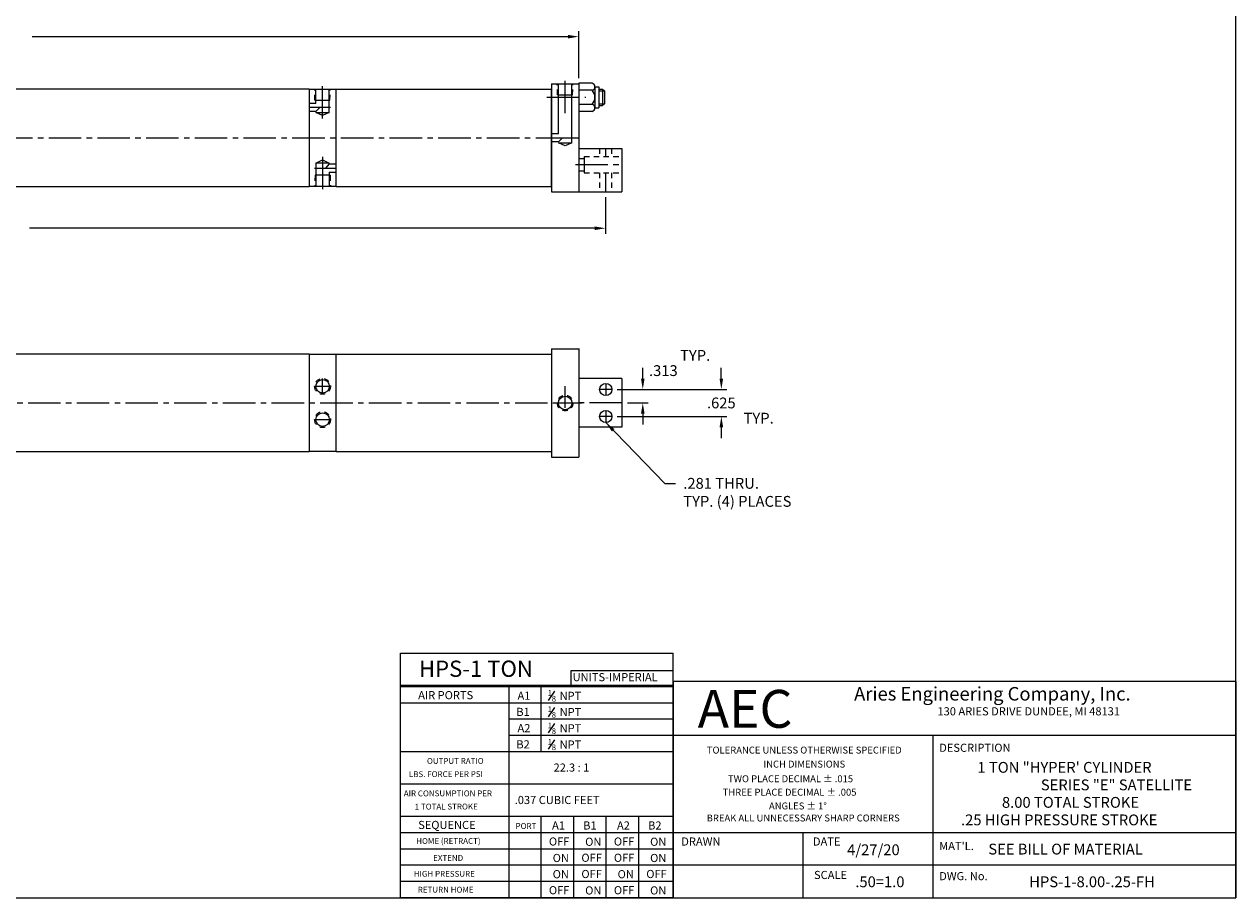
# Model space of a CAD drawing. Extents: x -14 to 121, y 8 to 46.
# Drawn here: x 29 to 57, y 8 to 29 of the extents above; entities that cross this region are included whole.
import ezdxf
from ezdxf.enums import TextEntityAlignment as Align

# ---------------------------------------------------------------- set-up
doc = ezdxf.new("R2010")
doc.units = 0
doc.header["$MEASUREMENT"] = 0
doc.header["$PDMODE"] = 35
doc.linetypes.add('CENTER2', pattern=[1.125, 0.75, -0.125, 0.125, -0.125])
doc.linetypes.add('HIDDEN2', pattern=[0.1875, 0.125, -0.0625])
doc.layers.get('0').update_dxf_attribs({"linetype": 'CONTINUOUS'})
doc.layers.get('DEFPOINTS').update_dxf_attribs({"linetype": 'CONTINUOUS'})
for name, color, linetype in [('BORDER', 7, 'CONTINUOUS'), ('CENTER', 3, 'CENTER2'), ('HIDDEN', 7, 'HIDDEN2'), ('SOLID', 7, 'CONTINUOUS'), ('TEXT-DIM', 4, 'CONTINUOUS')]:
    doc.layers.add(name, color=color, linetype=linetype)
doc.styles.add('ROMAND', font='romand')
doc.styles.add('ROMANS', font='romans', dxfattribs={"height": 0.25})
doc.styles.add('ROMANT', font='romant', dxfattribs={"height": 0.4375})
doc.dimstyles.new('HALF', dxfattribs={"dimtxt": 0.25, "dimasz": 0.25, "dimexe": 0.125, "dimexo": 0.125, "dimgap": 0.18, "dimtad": 0, "dimtih": 1, "dimtoh": 1, "dimdec": 3, "dimzin": 4, "dimdsep": 46, "dimtxsty": 'Standard', "dimcen": 0.375, "dimclrd": 256, "dimclre": 256, "dimclrt": 256, "dimadec": 0, "dimazin": 0, "dimtfac": 0.748, "dimtdec": 3, "dimtofl": 0, "dimtmove": 2, "dimatfit": 3, "dimfxl": 0, "dimtolj": 1, "dimtzin": 4, "dimarcsym": 0})

# ---------------------------------------------------------------- blocks, each defined once
blk = doc.blocks.new('*D7')
at = {"layer": 'DEFPOINTS', "color": 0}
for p in [(42.207, 20.23), (42.442, 19.918), (42.922, 19.918)]:
    blk.add_point(p, dxfattribs=at)
at = {"layer": 'TEXT-DIM', "lineweight": -2}
for p, q in [((42.922, 20.48), (42.922, 20.73)), ((42.332, 20.23), (43.047, 20.23)), ((42.567, 19.918), (43.047, 19.918)), ((42.922, 19.668), (42.922, 19.418))]:
    blk.add_line(p, q, dxfattribs=at)
at = {"layer": 'TEXT-DIM'}
for points in [[(42.881, 20.48), (42.964, 20.48), (42.922, 20.23)], [(42.881, 19.668), (42.964, 19.668), (42.922, 19.918)]]:
    blk.add_solid(points, dxfattribs=at)
at = {"layer": 'TEXT-DIM', "insert": (43.398, 20.665), "char_height": 0.25, "attachment_point": 5}
blk.add_mtext('\\A1;.313', dxfattribs=at)
blk = doc.blocks.new('*D8')
at = {"layer": 'DEFPOINTS', "color": 0}
for p in [(42.442, 20.23), (42.207, 19.605), (44.737, 19.605)]:
    blk.add_point(p, dxfattribs=at)
at = {"layer": 'TEXT-DIM', "lineweight": -2}
for p, q in [((44.737, 20.48), (44.737, 20.73)), ((42.567, 20.23), (44.862, 20.23)), ((42.332, 19.605), (44.862, 19.605)), ((44.737, 19.355), (44.737, 19.105))]:
    blk.add_line(p, q, dxfattribs=at)
at = {"layer": 'TEXT-DIM'}
for points in [[(44.696, 20.48), (44.779, 20.48), (44.737, 20.23)], [(44.696, 19.355), (44.779, 19.355), (44.737, 19.605)]]:
    blk.add_solid(points, dxfattribs=at)
at = {"layer": 'TEXT-DIM', "insert": (44.737, 19.918), "char_height": 0.25, "attachment_point": 5}
blk.add_mtext('\\A1;.625', dxfattribs=at)

msp = doc.modelspace()

# ---------------------------------------------------------------- linework, layer by layer
at = {"color": 7}
for p, q in [((37.3277, 8.4815), (37.3277, 14.1365)), ((39.8328, 8.4815), (39.8328, 13.3865)), ((40.5784, 11.8565), (40.5784, 13.3865)), ((40.5784, 8.4815), (40.5784, 10.3565)), ((41.3284, 8.4815), (41.3284, 10.3565)), ((42.0784, 8.4815), (42.0784, 10.3565)), ((42.8284, 8.4815), (42.8284, 10.3565))]:
    msp.add_line(p, q, dxfattribs=at)
for p, q in [((56.6224, 13.4815), (43.6224, 13.4815)), ((43.6224, 13.4815), (43.6224, 8.4815)), ((56.6224, 13.4815), (56.6224, 8.4815)), ((56.6224, 12.2315), (43.6224, 12.2315)), ((49.6224, 12.2315), (49.6224, 8.4815)), ((49.6224, 9.9815), (43.6224, 9.9815)), ((46.6224, 9.9815), (46.6224, 8.4815)), ((56.6224, 9.9815), (49.6224, 9.9815)), ((49.6224, 9.2315), (43.6224, 9.2315)), ((56.6224, 9.2315), (49.6224, 9.2315)), ((43.6224, 8.4815), (56.6224, 8.4815))]:
    msp.add_line(p, q)
at = {"layer": 'BORDER'}
for p, q in [((56.6224, 8.4815), (56.6224, 45.7237)), ((43.6224, 13.3865), (37.3277, 13.3865)), ((43.6224, 13.3565), (37.3277, 13.3565)), ((43.6224, 12.9815), (37.3277, 12.9815)), ((43.6224, 12.6065), (39.8328, 12.6065)), ((43.6224, 12.2315), (39.8328, 12.2315)), ((43.6224, 11.8565), (37.3277, 11.8565)), ((43.6224, 11.1065), (37.3277, 11.1065)), ((43.6224, 11.1065), (37.3277, 11.1065)), ((43.6224, 10.3565), (37.3277, 10.3565)), ((43.6224, 9.9815), (37.3277, 9.9815)), ((43.6224, 9.6065), (37.3277, 9.6065)), ((43.6224, 9.2315), (37.3277, 9.2315)), ((43.6224, 9.2315), (37.3277, 9.2315)), ((43.6224, 8.8565), (37.3277, 8.8565)), ((-14.1366, 8.4815), (56.6224, 8.4815)), ((43.6224, 8.4815), (37.3277, 8.4815))]:
    msp.add_line(p, q, dxfattribs=at)
at = {"layer": 'CENTER'}
for p, q in [((41.1306, 26.6134), (41.1306, 27.4379)), ((35.524, 26.4884), (35.524, 27.3129)), ((40.7082, 26.9817), (41.6066, 26.9817)), ((14.573, 26.0467), (41.4575, 26.0467)), ((41.1195, 26.0467), (41.4575, 26.0467)), ((42.0605, 25.7967), (42.0605, 25.6134)), ((35.524, 25.6049), (35.524, 24.7805)), ((41.366, 25.4259), (42.4415, 25.4259)), ((42.0605, 25.2384), (42.0605, 24.7967)), ((35.524, 20.1196), (35.524, 20.4847)), ((35.3415, 20.3021), (35.7066, 20.3021)), ((41.129, 19.8028), (41.129, 20.3062)), ((42.207, 20.23), (41.926, 20.23)), ((42.0665, 20.3705), (42.0665, 20.0895)), ((14.0964, 19.9175), (41.5195, 19.9175)), ((40.9895, 19.9175), (41.4415, 19.9175)), ((42.4415, 19.9175), (41.4415, 19.9175)), ((42.207, 19.605), (41.926, 19.605)), ((42.0665, 19.7455), (42.0665, 19.4645)), ((35.3415, 19.5329), (35.7066, 19.5329))]:
    msp.add_line(p, q, dxfattribs=at)
at = {"layer": 'CENTER', "linetype": 'CENTER2'}
for p, q in [((35.71, 26.7462), (35.2115, 26.7462)), ((35.3381, 25.3471), (35.8365, 25.3471))]:
    msp.add_line(p, q, dxfattribs=at)
at = {"layer": 'HIDDEN', "linetype": 'HIDDEN2'}
for p, q in [((35.3481, 26.9149), (35.3415, 27.1717)), ((40.9531, 27.0399), (40.9465, 27.2967)), ((35.7, 25.1784), (35.7066, 24.9217))]:
    msp.add_line(p, q, dxfattribs=at)
at = {"layer": 'HIDDEN'}
for p, q in [((35.695, 26.9149), (35.7034, 27.1717)), ((41.3, 27.0399), (41.3084, 27.2967)), ((41.9095, 27.1292), (42.0345, 27.1292)), ((41.9095, 26.8342), (42.0345, 26.8342)), ((35.3531, 25.1784), (35.3447, 24.9217))]:
    msp.add_line(p, q, dxfattribs=at)
at = {"layer": 'HIDDEN', "color": 7}
for p, q in [((41.92, 25.7967), (41.92, 25.6134)), ((42.201, 25.7967), (42.201, 25.6134)), ((41.4415, 25.5664), (41.5665, 25.5664)), ((41.5665, 25.6134), (42.4415, 25.6134)), ((41.4415, 25.2854), (41.5665, 25.2854)), ((41.5665, 25.2384), (42.4415, 25.2384)), ((41.92, 25.2384), (41.92, 24.7967)), ((42.201, 25.2384), (42.201, 24.7967))]:
    msp.add_line(p, q, dxfattribs=at)
at = {"layer": 'HIDDEN'}
for centre, radius in [((35.524, 20.3021), 0.1826), ((41.129, 19.9175), 0.181), ((35.524, 19.5329), 0.1826)]:
    msp.add_circle(centre, radius, dxfattribs=at)
at = {"layer": 'SOLID'}
for p, q in [((35.2115, 27.1717), (19.865, 27.1717)), ((35.2115, 27.1717), (35.8365, 27.1717)), ((35.2115, 27.1717), (35.2115, 24.9217)), ((35.368, 26.8402), (35.368, 27.1717)), ((35.68, 26.6315), (35.68, 27.1717)), ((35.8365, 24.9217), (35.8365, 27.1717)), ((35.8365, 27.1717), (40.8165, 27.1717)), ((40.8165, 27.2967), (40.8165, 24.7967)), ((40.8165, 27.2967), (41.4415, 27.2967)), ((40.8165, 24.9217), (40.8165, 27.1717)), ((40.973, 26.1407), (40.973, 27.2967)), ((41.285, 25.9319), (41.285, 27.2967)), ((41.7497, 27.3073), (41.4415, 27.3073)), ((41.4415, 27.3073), (41.4415, 24.7967)), ((41.4415, 27.3073), (41.4415, 24.7967)), ((41.4415, 27.3073), (41.4415, 24.7967)), ((41.4415, 27.3073), (41.4415, 24.7967)), ((41.4415, 27.3073), (41.4415, 24.7967)), ((41.4415, 27.3073), (41.4415, 24.7967)), ((41.8168, 27.2259), (41.9095, 27.2259)), ((41.8168, 27.2259), (41.8168, 26.7375)), ((41.9095, 27.2259), (41.9095, 26.7375)), ((41.9095, 27.1692), (41.9945, 27.1692)), ((41.9945, 27.1692), (42.0345, 27.1292)), ((41.9945, 27.1692), (41.9945, 26.7942)), ((35.3481, 26.9149), (35.695, 26.9149)), ((40.9531, 27.0399), (41.3, 27.0399)), ((41.7497, 27.1445), (41.4415, 27.1445)), ((42.0345, 27.1292), (42.0345, 26.8342)), ((35.368, 26.8402), (35.2115, 26.8402)), ((35.368, 26.6522), (35.2115, 26.6522)), ((35.368, 26.6522), (35.4594, 26.7462)), ((35.368, 26.6315), (35.68, 26.6315)), ((35.5228, 26.5574), (35.368, 26.6315)), ((35.68, 26.6315), (35.5228, 26.5574)), ((41.7497, 26.8189), (41.4415, 26.8189)), ((41.7497, 26.656), (41.4415, 26.656)), ((41.8168, 26.7375), (41.9095, 26.7375)), ((41.9095, 26.7942), (41.9945, 26.7942)), ((42.0345, 26.8342), (41.9945, 26.7942)), ((40.973, 26.1407), (40.8165, 26.1407)), ((40.973, 25.9527), (41.0644, 26.0466)), ((40.973, 25.9527), (40.8165, 25.9527)), ((41.1278, 25.8578), (40.973, 25.9319)), ((40.973, 25.9319), (41.285, 25.9319)), ((41.285, 25.9319), (41.1278, 25.8578)), ((41.4415, 25.7967), (41.4415, 24.7967)), ((41.4415, 25.7967), (42.4415, 25.7967)), ((41.4415, 25.7967), (41.4415, 24.7967)), ((42.4415, 25.7967), (42.4415, 24.7967)), ((35.368, 25.4619), (35.5253, 25.536)), ((35.5253, 25.536), (35.68, 25.4619)), ((41.5665, 25.6134), (41.5665, 25.2384)), ((35.68, 25.4619), (35.368, 25.4619)), ((35.368, 25.4619), (35.368, 24.9217)), ((35.68, 25.4411), (35.5887, 25.3471)), ((35.68, 25.4411), (35.8365, 25.4411)), ((35.68, 25.2531), (35.68, 24.9217)), ((35.68, 25.2531), (35.8365, 25.2531)), ((19.865, 24.9217), (35.2115, 24.9217)), ((35.8365, 24.9217), (35.2115, 24.9217)), ((35.7, 25.1784), (35.3531, 25.1784)), ((35.8365, 24.9217), (40.8165, 24.9217)), ((40.8165, 24.7967), (41.4415, 24.7967)), ((41.4415, 24.7967), (42.4415, 24.7967)), ((35.2115, 21.0425), (19.865, 21.0425)), ((35.2115, 21.0425), (35.8365, 21.0425)), ((35.2115, 21.0425), (35.2115, 18.7925)), ((35.8365, 21.0425), (40.8165, 21.0425)), ((35.8365, 18.7925), (35.8365, 21.0425)), ((40.8165, 21.1675), (41.4415, 21.1675)), ((40.8165, 21.1675), (40.8165, 18.7925)), ((41.4415, 21.1782), (41.4415, 18.6675)), ((41.4415, 21.1782), (41.4415, 18.6675)), ((41.4415, 21.1782), (41.4415, 18.6675)), ((41.4415, 21.1782), (41.4415, 18.6675)), ((42.4415, 20.48), (41.4415, 20.48)), ((42.4415, 20.48), (42.4415, 19.355)), ((42.4415, 19.355), (41.4415, 19.355)), ((19.865, 18.7925), (35.2115, 18.7925)), ((35.2115, 18.9175), (35.2115, 18.7925)), ((35.8365, 18.7925), (35.2115, 18.7925)), ((35.8365, 18.7925), (35.8365, 18.9175)), ((35.8365, 18.7925), (40.8165, 18.7925)), ((40.8165, 18.9175), (40.8165, 18.6675)), ((40.8165, 18.6675), (41.4415, 18.6675)), ((37.3277, 14.1365), (43.6224, 14.1365)), ((43.6224, 8.4815), (43.6224, 14.1365)), ((41.2653, 13.3865), (41.2653, 13.7335)), ((41.2653, 13.7335), (43.6224, 13.7335))]:
    msp.add_line(p, q, dxfattribs=at)
for centre, radius in [((35.524, 20.3021), 0.156), ((42.0665, 20.23), 0.1405), ((41.129, 19.9175), 0.156), ((35.524, 19.5329), 0.156), ((42.0665, 19.605), 0.1405)]:
    msp.add_circle(centre, radius, dxfattribs=at)
for centre, radius, start, end in [((41.7339, 27.2259), 0.0829, 281.0032, 78.9968), ((41.5858, 26.9817), 0.2311, 315.2025, 44.7975), ((41.7339, 26.7375), 0.0829, 281.0032, 78.9968)]:
    msp.add_arc(centre, radius, start, end, dxfattribs=at)
at = {"layer": 'TEXT-DIM'}
for p, q in [((41.1915, 28.3832), (28.8123, 28.3832)), ((41.4415, 27.4217), (41.4415, 28.5082)), ((42.0605, 24.6717), (42.0605, 23.8299)), ((41.8105, 23.9549), (28.7498, 23.9549)), ((40.7403, 13.0411), (40.8909, 13.2561)), ((40.7403, 13.0411), (40.8909, 13.2561)), ((40.7403, 12.6661), (40.8909, 12.8811)), ((40.7403, 12.2911), (40.8909, 12.5061)), ((40.7403, 11.9161), (40.8909, 12.1311))]:
    msp.add_line(p, q, dxfattribs=at)
for points in [[(41.1915, 28.4248), (41.1915, 28.3415), (41.4415, 28.3832)], [(41.8105, 23.9966), (41.8105, 23.9133), (42.0605, 23.9549)]]:
    msp.add_solid(points, dxfattribs=at)

# ---------------------------------------------------------------- texts
for s, height, style, p in [('AEC', 0.875, 'ROMANT', (44.1897, 12.4105)), ('Aries Engineering Company, Inc.', 0.312, 'ROMAND', (47.8047, 13.04)), ('DESCRIPTION', 0.188, 'ROMANS', (49.7708, 11.8545)), ('TWO PLACE DECIMAL %%P .015', 0.16, 'ROMANS', (44.8912, 11.1518)), ('THREE PLACE DECIMAL %%P .005', 0.16, 'ROMANS', (44.7683, 10.8415)), ('ANGLES %%P 1%%D', 0.16, 'ROMANS', (45.8382, 10.5238)), ('DRAWN', 0.188, 'ROMANS', (43.8113, 9.687)), ('DATE', 0.188, 'ROMANS', (46.8534, 9.687)), ("MAT'L.", 0.188, 'ROMANS', (49.7708, 9.5839)), ('SCALE', 0.188, 'ROMANS', (46.8784, 8.9146)), ('DWG. No.', 0.188, 'ROMANS', (49.7708, 8.888))]:
    msp.add_text(s, height=height, dxfattribs=dict(style=style)).set_placement(p)
msp.add_text('130 ARIES DRIVE DUNDEE, MI 48131', height=0.188).set_placement((51.8395, 12.7667), align=Align.MIDDLE)
at = {"style": 'ROMANS'}
for s, p in [('TOLERANCE UNLESS OTHERWISE SPECIFIED', (46.6539, 11.8738)), ('INCH DIMENSIONS', (46.6539, 11.5499)), ('BREAK ALL UNNECESSARY SHARP CORNERS', (46.629, 10.3042))]:
    msp.add_text(s, height=0.16, dxfattribs=at).set_placement(p, align=Align.MIDDLE)
at = {"layer": 'TEXT-DIM', "style": 'ROMANS'}
for s, height, p in [('HPS-1 TON', 0.375, (37.7509, 13.5877)), ('UNITS-IMPERIAL', 0.1875, (41.3013, 13.4874)), ('AIR PORTS', 0.1875, (37.7334, 13.071)), ('A1', 0.1875, (40.0281, 13.059)), ('1', 0.1313, (40.725, 13.1486)), ('1', 0.1313, (40.725, 13.1486)), (' NPT', 0.1875, (40.9437, 13.0548)), (' NPT', 0.1875, (40.9437, 13.0548)), ('1', 0.1313, (40.725, 12.7736)), ('8', 0.1313, (40.8187, 13.0173)), ('B1', 0.1875, (40.0014, 12.684)), ('8', 0.1313, (40.8187, 12.6423)), (' NPT', 0.1875, (40.9437, 12.6798)), ('A2', 0.1875, (40.0281, 12.309)), ('1', 0.1313, (40.725, 12.3986)), ('8', 0.1313, (40.8187, 12.2673)), (' NPT', 0.1875, (40.9437, 12.3048)), ('B2', 0.1875, (40.0014, 11.934)), ('1', 0.1313, (40.725, 12.0236)), (' NPT', 0.1875, (40.9437, 11.9298)), ('8', 0.1313, (40.8187, 11.8923)), ('OUTPUT RATIO', 0.135, (37.9354, 11.5762)), ('22.3 : 1', 0.1875, (40.8622, 11.3975)), ('1 TON "HYPER\' CYLINDER', 0.25, (50.6533, 11.3707)), ('SERIES "E" SATELLITE', 0.25, (52.1186, 10.9659)), ('AIR CONSUMPTION PER', 0.135, (37.4014, 10.8262)), ('.037 CUBIC FEET', 0.1875, (39.9641, 10.6475)), ('8.00 TOTAL STROKE', 0.25, (51.2205, 10.5612)), ('.25 HIGH PRESSURE STROKE', 0.25, (50.2752, 10.1564)), ('SEQUENCE', 0.1875, (37.7334, 10.071)), ('A1', 0.1875, (40.8266, 10.059)), ('B1', 0.1875, (41.5454, 10.059)), ('A2', 0.1875, (42.3266, 10.059)), ('B2', 0.1875, (43.0454, 10.059)), ('HOME (RETRACT)', 0.135, (37.6879, 9.7261)), ('4/27/20', 0.25, (47.644, 9.4659)), ('SEE BILL OF MATERIAL', 0.25, (50.9054, 9.4816)), ('EXTEND', 0.135, (38.0795, 9.3342)), ('HIGH PRESSURE', 0.135, (37.6317, 8.9677)), ('.50=1.0', 0.25, (47.8331, 8.726)), ('HPS-1-8.00-.25-FH', 0.25, (51.8507, 8.726)), ('RETURN HOME', 0.135, (37.7238, 8.6011))]:
    msp.add_text(s, height=height, dxfattribs=at).set_placement(p)
for s, p in [('LBS. FORCE PER PSI', (37.5193, 11.2703)), ('1 TOTAL STROKE', (37.6539, 10.5203))]:
    msp.add_text(s, height=0.135, rotation=0.09, dxfattribs=at).set_placement(p)
at = {"layer": 'TEXT-DIM', "char_height": 0.25, "width": 1.303, "attachment_point": 1, "style": 'ROMANS'}
for insert in [(43.7841, 21.1414), (45.2515, 19.6901)]:
    msp.add_mtext('TYP.', dxfattribs=dict(at, insert=insert))
at = {"layer": 'TEXT-DIM', "style": 'ROMANS'}
for s, insert, char_height, attachment_point in [('.281 THRU.\\PTYP. (4) PLACES', (43.8579, 18.1847), 0.25, 1), ('\\A1;', (34.5781, 12.21), 0.125, 4)]:
    msp.add_mtext(s, dxfattribs=dict(at, insert=insert, char_height=char_height, attachment_point=attachment_point))
at = {"layer": 'TEXT-DIM', "insert": (39.9835, 10.2077), "char_height": 0.135, "attachment_point": 1}
msp.add_mtext_dynamic_manual_height_columns('PORT', width=0.529339, gutter_width=1, heights=[0], dxfattribs=at)
at = {"layer": 'TEXT-DIM', "color": 1, "char_height": 0.1875, "attachment_point": 1}
for insert in [(40.754, 9.8751), (42.254, 9.8751), (41.504, 9.5001), (42.254, 9.5001), (41.504, 9.1251), (43.004, 9.1251), (40.754, 8.7501), (42.254, 8.7501)]:
    msp.add_mtext_dynamic_manual_height_columns('OFF', width=0.497787, gutter_width=1, heights=[0], dxfattribs=dict(at, insert=insert))
at = {"layer": 'TEXT-DIM', "color": 3, "char_height": 0.1875, "attachment_point": 1}
for insert in [(41.5913, 9.8701), (43.0913, 9.8701), (40.8413, 9.4951), (43.0913, 9.4951), (40.8413, 9.1201), (42.3413, 9.1201), (41.5913, 8.7451), (43.0913, 8.7451)]:
    msp.add_mtext_dynamic_manual_height_columns('ON', width=0.497787, gutter_width=1, heights=[0], dxfattribs=dict(at, insert=insert))

# ---------------------------------------------------------------- dimensions: what is measured, and where the dimension line sits
at = {"layer": 'TEXT-DIM'}
dim = msp.add_linear_dim(base=(42.9224823174, 19.9175444055), p1=(42.2070463935, 20.2300444055), p2=(42.4415463935, 19.9175444055), angle=90, dimstyle='HALF', dxfattribs=at)
dim.commit()
dim.dimension.update_dxf_attribs({"geometry": '*D7', "text_midpoint": (43.3977629401, 20.6654756988), "dimtype": 160})
dim = msp.add_linear_dim(base=(44.7372, 19.605), p1=(42.4415, 20.23), p2=(42.207, 19.605), angle=90, dimstyle='HALF', dxfattribs=at)
dim.commit()
dim.dimension.update_dxf_attribs({"geometry": '*D8', "text_midpoint": (44.7372, 19.9175)})

# ---------------------------------------------------------------- leaders
at = {"layer": 'TEXT-DIM', "annotation_type": 0, "has_hookline": 1, "hookline_direction": 0, "text_width": 3.1786}
msp.add_leader([(42.0665, 19.4645), (43.4279, 18.0597), (43.6779, 18.0597)], dimstyle='HALF', override={"dimgap": 0.18, "dimtad": 0}, dxfattribs=at)

doc.saveas('drawing.dxf')
